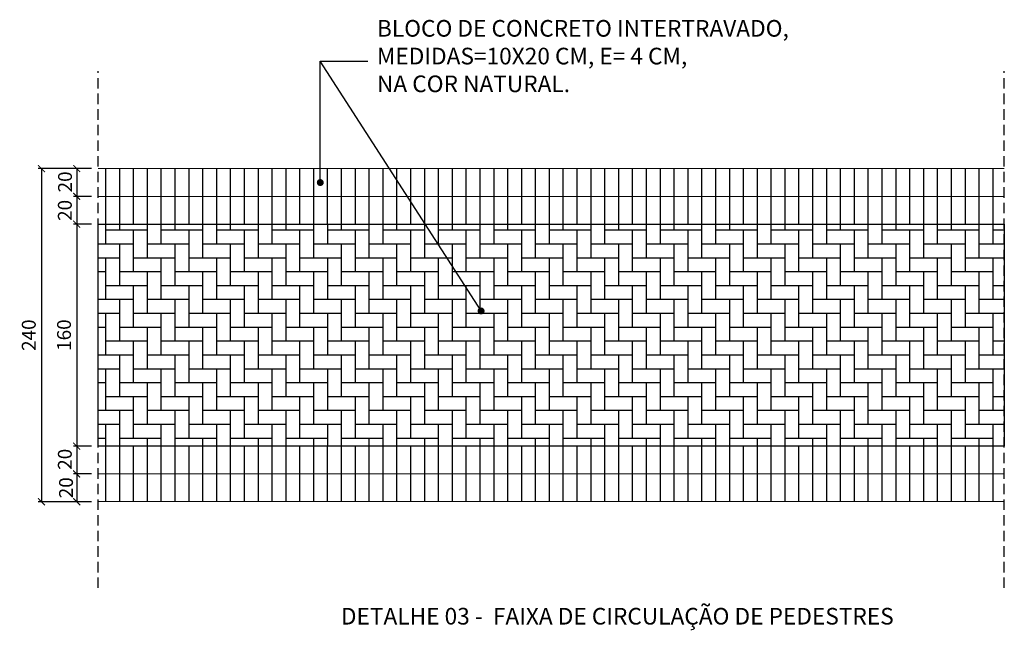
# Model space of a CAD drawing. Units: metres. Extents: x -425803 to 589123, y -465740 to 329782.
# Drawn here: x 534094 to 534804, y -226772 to -226332 of the extents above; entities that cross this region are included whole.
import ezdxf

# ---------------------------------------------------------------- set-up
doc = ezdxf.new("R2010")
doc.units = ezdxf.units.M
doc.header["$LTSCALE"] = 100
doc.header["$MEASUREMENT"] = 0
for name, pattern in [('CENTER2', [0.75, 0.5, -0.083333, 0.083333, -0.083333]), ('CONTINUO', [0]), ('DASHED', [0.75, 0.5, -0.25])]:
    doc.linetypes.add(name, pattern=pattern)
for name, color, linetype in [('ARQ_CTA_GER', 10, 'CONTINUO'), ('ARQ_PRJ_EIX', 9, 'CENTER2'), ('ARQ_TXT_GER', 7, 'Continuous')]:
    doc.layers.add(name, color=color, linetype=linetype)
doc.layers.add('ARQ_PIS_CAL', color=34, linetype='Continuous', lineweight=9)
doc.layers.add('TEXTO', color=7, linetype='Continuous', lineweight=15)
doc.styles.add('STYLE4', font='swissel.ttf', dxfattribs={"height": 0.72})
doc.styles.add('sueli', font='swissel.ttf')
doc.dimstyles.new('1-25', dxfattribs={"dimtxt": 20, "dimasz": 0.025, "dimexe": 0.012, "dimexo": 0.025, "dimgap": 0.02, "dimtad": 1, "dimdec": 0, "dimlfac": 100, "dimzin": 0, "dimtxsty": 'sueli', "dimblk": 'ARCHTICK', "dimcen": 0.01, "dimclrd": 30, "dimclre": 30, "dimadec": 0, "dimazin": 0, "dimtfac": 1, "dimtdec": 0, "dimtmove": 2, "dimatfit": 0, "dimldrblk": 'ARCHTICK', "dimfxl": 0.18, "dimtzin": 0, "dimarcsym": 1})

# ---------------------------------------------------------------- blocks, each defined once
blk = doc.blocks.new('_ArchTick')
at = {"color": 0, "linetype": 'ByBlock', "const_width": 0.15}
blk.add_lwpolyline([(-0.5, -0.5), (0.5, 0.5)], dxfattribs=at)
blk = doc.blocks.new('*D85')
at = {"layer": 'ARQ_CTA_GER', "color": 12, "lineweight": -2, "transparency": 16777216}
for p, q in [((534145.56, -226439.36), (534107.16, -226439.36)), ((534109.56, -226439.36), (534109.56, -226679.45)), ((534145.56, -226679.45), (534107.16, -226679.45))]:
    blk.add_line(p, q, dxfattribs=at)
at = {"layer": 'Defpoints', "color": 0, "transparency": 16777216}
for p in [(534150.56, -226439.36), (534109.56, -226679.45), (534150.56, -226679.45)]:
    blk.add_point(p, dxfattribs=at)
at = {"layer": 'ARQ_CTA_GER', "color": 12, "lineweight": -2, "transparency": 16777216, "xscale": 5, "yscale": 5, "zscale": 5}
for p, rotation in [((534109.56, -226439.36), 90), ((534109.56, -226679.45), 270)]:
    blk.add_blockref('_ArchTick', p, dxfattribs=dict(at, rotation=rotation))
at = {"layer": 'ARQ_CTA_GER', "color": 7, "transparency": 16777216, "insert": (534100.42, -226559.41), "char_height": 10, "attachment_point": 5, "rotation": 90, "style": 'sueli'}
blk.add_mtext('{\\fSwis721 LtEx BT|b0|i0|c0|p34;240}', dxfattribs=at)
blk = doc.blocks.new('*D86')
at = {"layer": 'ARQ_CTA_GER', "color": 12, "lineweight": -2, "transparency": 16777216}
for p, q in [((534145.36, -226439.36), (534132.57, -226439.36)), ((534134.97, -226439.36), (534134.97, -226459.36)), ((534145.56, -226459.36), (534132.57, -226459.36))]:
    blk.add_line(p, q, dxfattribs=at)
at = {"layer": 'Defpoints', "color": 0, "transparency": 16777216}
for p in [(534150.36, -226439.36), (534134.97, -226459.36), (534150.56, -226459.36)]:
    blk.add_point(p, dxfattribs=at)
at = {"layer": 'ARQ_CTA_GER', "color": 12, "lineweight": -2, "transparency": 16777216, "xscale": 5, "yscale": 5, "zscale": 5}
for p, rotation in [((534134.97, -226439.36), 90), ((534134.97, -226459.36), 270)]:
    blk.add_blockref('_ArchTick', p, dxfattribs=dict(at, rotation=rotation))
at = {"layer": 'ARQ_CTA_GER', "color": 7, "transparency": 16777216, "insert": (534126.56, -226448.95), "char_height": 10, "attachment_point": 5, "rotation": 90, "style": 'sueli'}
blk.add_mtext('{\\fSwis721 LtEx BT|b0|i0|c0|p34;20}', dxfattribs=at)
blk = doc.blocks.new('*D87')
at = {"layer": 'ARQ_CTA_GER', "color": 12, "lineweight": -2, "transparency": 16777216}
for p, q in [((534145.56, -226639.38), (534132.57, -226639.38)), ((534134.97, -226639.38), (534134.97, -226659.38)), ((534145.56, -226659.38), (534132.57, -226659.38))]:
    blk.add_line(p, q, dxfattribs=at)
at = {"layer": 'Defpoints', "color": 0, "transparency": 16777216}
for p in [(534150.56, -226639.38), (534134.97, -226659.38), (534150.56, -226659.38)]:
    blk.add_point(p, dxfattribs=at)
at = {"layer": 'ARQ_CTA_GER', "color": 12, "lineweight": -2, "transparency": 16777216, "xscale": 5, "yscale": 5, "zscale": 5}
for p, rotation in [((534134.97, -226639.38), 90), ((534134.97, -226659.38), 270)]:
    blk.add_blockref('_ArchTick', p, dxfattribs=dict(at, rotation=rotation))
at = {"layer": 'ARQ_CTA_GER', "color": 7, "transparency": 16777216, "insert": (534126.42, -226648.86), "char_height": 10, "attachment_point": 5, "rotation": 90, "style": 'sueli'}
blk.add_mtext('{\\fSwis721 LtEx BT|b0|i0|c0|p34;20}', dxfattribs=at)
blk = doc.blocks.new('*D82')
at = {"layer": 'ARQ_CTA_GER', "color": 12, "lineweight": -2, "transparency": 16777216}
for p, q in [((534145.56, -226659.45), (534132.57, -226659.45)), ((534134.97, -226659.45), (534134.97, -226679.45)), ((534145.56, -226679.45), (534132.57, -226679.45))]:
    blk.add_line(p, q, dxfattribs=at)
at = {"layer": 'Defpoints', "color": 0, "transparency": 16777216}
for p in [(534150.56, -226659.45), (534134.97, -226679.45), (534150.56, -226679.45)]:
    blk.add_point(p, dxfattribs=at)
at = {"layer": 'ARQ_CTA_GER', "color": 12, "lineweight": -2, "transparency": 16777216, "xscale": 5, "yscale": 5, "zscale": 5}
for p, rotation in [((534134.97, -226659.45), 90), ((534134.97, -226679.45), 270)]:
    blk.add_blockref('_ArchTick', p, dxfattribs=dict(at, rotation=rotation))
at = {"layer": 'ARQ_CTA_GER', "color": 7, "transparency": 16777216, "insert": (534127.27, -226669.4), "char_height": 10, "attachment_point": 5, "rotation": 90, "style": 'sueli'}
blk.add_mtext('{\\fSwis721 LtEx BT|b0|i0|c0|p34;20}', dxfattribs=at)
blk = doc.blocks.new('*D83')
at = {"layer": 'ARQ_CTA_GER', "color": 12, "lineweight": -2, "transparency": 16777216}
for p, q in [((534145.56, -226459.36), (534132.57, -226459.36)), ((534134.97, -226459.36), (534134.97, -226479.36)), ((534145.56, -226479.36), (534132.57, -226479.36))]:
    blk.add_line(p, q, dxfattribs=at)
at = {"layer": 'Defpoints', "color": 0, "transparency": 16777216}
for p in [(534150.56, -226459.36), (534134.97, -226479.36), (534150.56, -226479.36)]:
    blk.add_point(p, dxfattribs=at)
at = {"layer": 'ARQ_CTA_GER', "color": 12, "lineweight": -2, "transparency": 16777216, "xscale": 5, "yscale": 5, "zscale": 5}
for p, rotation in [((534134.97, -226459.36), 90), ((534134.97, -226479.36), 270)]:
    blk.add_blockref('_ArchTick', p, dxfattribs=dict(at, rotation=rotation))
at = {"layer": 'ARQ_CTA_GER', "color": 7, "transparency": 16777216, "insert": (534126.42, -226469.47), "char_height": 10, "attachment_point": 5, "rotation": 90, "style": 'sueli'}
blk.add_mtext('{\\fSwis721 LtEx BT|b0|i0|c0|p34;20}', dxfattribs=at)
blk = doc.blocks.new('*D84')
at = {"layer": 'ARQ_CTA_GER', "color": 12, "lineweight": -2, "transparency": 16777216}
for p, q in [((534145.56, -226479.36), (534132.57, -226479.36)), ((534134.97, -226479.36), (534134.97, -226639.38)), ((534145.56, -226639.38), (534132.57, -226639.38))]:
    blk.add_line(p, q, dxfattribs=at)
at = {"layer": 'Defpoints', "color": 0, "transparency": 16777216}
for p in [(534150.56, -226479.36), (534134.97, -226639.38), (534150.56, -226639.38)]:
    blk.add_point(p, dxfattribs=at)
at = {"layer": 'ARQ_CTA_GER', "color": 12, "lineweight": -2, "transparency": 16777216, "xscale": 5, "yscale": 5, "zscale": 5}
for p, rotation in [((534134.97, -226479.36), 90), ((534134.97, -226639.38), 270)]:
    blk.add_blockref('_ArchTick', p, dxfattribs=dict(at, rotation=rotation))
at = {"layer": 'ARQ_CTA_GER', "color": 7, "transparency": 16777216, "insert": (534125.83, -226559.37), "char_height": 10, "attachment_point": 5, "rotation": 90, "style": 'sueli'}
blk.add_mtext('{\\fSwis721 LtEx BT|b0|i0|c0|p34;160}', dxfattribs=at)

msp = doc.modelspace()

# ---------------------------------------------------------------- hatches: boundary and pattern name
at = {"layer": 'ARQ_CTA_GER'}
h = msp.add_hatch(dxfattribs=at)
h.set_pattern_fill('_USER', color=256, scale=10, angle=-90, style=0, pattern_type=0)
h.set_pattern_definition([(270, (-83.991, -3.56), (10, -2e-15), [])])
h.paths.add_polyline_path([(534804.11931, -226439.36399), (534150.56066, -226439.36306), (534150.56073, -226459.36306), (534804.11938, -226459.36399)])
h.paths.add_polyline_path([(534804.11938, -226459.36399), (534150.56073, -226459.36306), (534150.56081, -226479.36306), (534804.11945, -226479.36399)])
h.paths.add_polyline_path([(534804.12004, -226639.38482), (534150.56139, -226639.38482), (534150.56147, -226659.3839), (534804.12011, -226659.38482)])
h.paths.add_polyline_path([(534804.12011, -226659.38482), (534150.56147, -226659.3839), (534150.56154, -226679.3839), (534804.12019, -226679.38482)])
at = {"layer": 'ARQ_CTA_GER', "ltscale": 4}
h = msp.add_hatch(dxfattribs=at)
h.set_pattern_fill('AR-HBONE', color=256, scale=2.5, angle=315, style=0)
h.set_pattern_definition([(0, (-83.991, -3.56), (10, 10), [30, -10]), (90, (-73.991, -3.56), (10, 10), [30, -10])])
h.paths.add_polyline_path([(534804.11945, -226479.36399), (534150.5621, -226479.36306), (534150.56125, -226639.3839), (534804.11959, -226639.38482)])

# ---------------------------------------------------------------- linework, layer by layer
msp.add_lwpolyline([(534150.5621, -226479.36306), (534804.11945, -226479.36399), (534804.11959, -226639.38482), (534150.56125, -226639.38482)], close=True, dxfattribs=at)
at = {"layer": 'ARQ_PIS_CAL'}
for p, q in [((534150.56198, -226439.36306), (534804.12062, -226439.36399)), ((534150.56195, -226459.36306), (534804.1206, -226459.36399)), ((534150.56195, -226479.36306), (534804.1206, -226479.36399)), ((534150.56094, -226639.3839), (534804.11959, -226639.38482)), ((534150.56091, -226659.3839), (534804.11956, -226659.38482)), ((534150.56091, -226679.3839), (534804.11956, -226679.38482))]:
    msp.add_line(p, q, dxfattribs=at)
at = {"layer": 'ARQ_PRJ_EIX', "linetype": 'DASHED', "ltscale": 0.15}
for p, q in [((534150.56177, -226741.58984), (534150.5604, -226369.11774)), ((534804.12041, -226741.58984), (534804.11905, -226369.11866))]:
    msp.add_line(p, q, dxfattribs=at)

# ---------------------------------------------------------------- texts
at = {"layer": 'ARQ_TXT_GER', "ltscale": 4, "insert": (534351.569, -226332.25029), "char_height": 12, "width": 405.3290848, "attachment_point": 1, "style": 'STYLE4'}
msp.add_mtext('BLOCO DE CONCRETO INTERTRAVADO, MEDIDAS=10X20 CM, E= 4 CM, \\PNA COR NATURAL.', dxfattribs=at)
at = {"layer": 'TEXTO', "style": 'STYLE4'}
msp.add_text('DETALHE 03 -  FAIXA DE CIRCULAÇÃO DE PEDESTRES', height=12, dxfattribs=at).set_placement((534325.57078, -226767.96875))

# ---------------------------------------------------------------- dimensions: what is measured, and where the dimension line sits
at = {"layer": 'ARQ_CTA_GER'}
for base, p1, p2, picture, middle in [((534109.55701, -226679.45172), (534150.56198, -226439.36306), (534150.56182, -226679.45172), '*D85', (534100.4184, -226559.40739)), ((534134.96681, -226639.38482), (534150.5621, -226479.36306), (534150.56125, -226639.38482), '*D84', (534125.83496, -226559.37394))]:
    dim = msp.add_linear_dim(base=base, p1=p1, p2=p2, angle=90, text='{\\fSwis721 LtEx BT|b0|i0|c0|p34;<>}', dimstyle='1-25', override={"dimscale": 2, "dimtxt": 5, "dimasz": 2.5, "dimexe": 1.2, "dimexo": 2.5, "dimgap": 2, "dimlfac": 1, "dimclrd": 12, "dimclre": 12, "dimclrt": 7}, dxfattribs=at)
    dim.commit()
    dim.dimension.update_dxf_attribs({"geometry": picture, "text_midpoint": middle})
for base, p1, p2, picture, middle in [((534134.9665, -226459.36306), (534150.36198, -226439.36306), (534150.56073, -226459.36306), '*D86', (534126.55975, -226448.94537)), ((534134.96684, -226479.36306), (534150.56213, -226459.36306), (534150.5621, -226479.36306), '*D83', (534126.4173, -226469.46561)), ((534134.96565, -226659.3839), (534150.56094, -226639.3839), (534150.56091, -226659.3839), '*D87', (534126.42181, -226648.8571)), ((534134.96656, -226679.45172), (534150.56185, -226659.45172), (534150.56182, -226679.45172), '*D82', (534127.269, -226669.3975))]:
    dim = msp.add_linear_dim(base=base, p1=p1, p2=p2, angle=90, text='{\\fSwis721 LtEx BT|b0|i0|c0|p34;<>}', dimstyle='1-25', override={"dimscale": 2, "dimtxt": 5, "dimasz": 2.5, "dimexe": 1.2, "dimexo": 2.5, "dimgap": 2, "dimlfac": 1, "dimclrd": 12, "dimclre": 12, "dimclrt": 7}, dxfattribs=at)
    dim.commit()
    dim.dimension.update_dxf_attribs({"geometry": picture, "text_midpoint": middle, "dimtype": 160})

# ---------------------------------------------------------------- leaders
for points in [[(534310.69581, -226449.40143), (534310.70133, -226361.80319), (534345.05394, -226361.80319)], [(534426.69118, -226541.95356), (534310.70133, -226361.80319), (534316.41777, -226361.80319)]]:
    msp.add_leader(points, dimstyle='1-25', override={"dimscale": 2, "dimtxt": 5, "dimasz": 10, "dimexe": 1.2, "dimexo": 2.5, "dimgap": 2, "dimlfac": 1, "dimclrd": 12, "dimclre": 1, "dimclrt": 7, "dimldrblk": 'DotSmall'}, dxfattribs=at)

doc.saveas('drawing.dxf')
